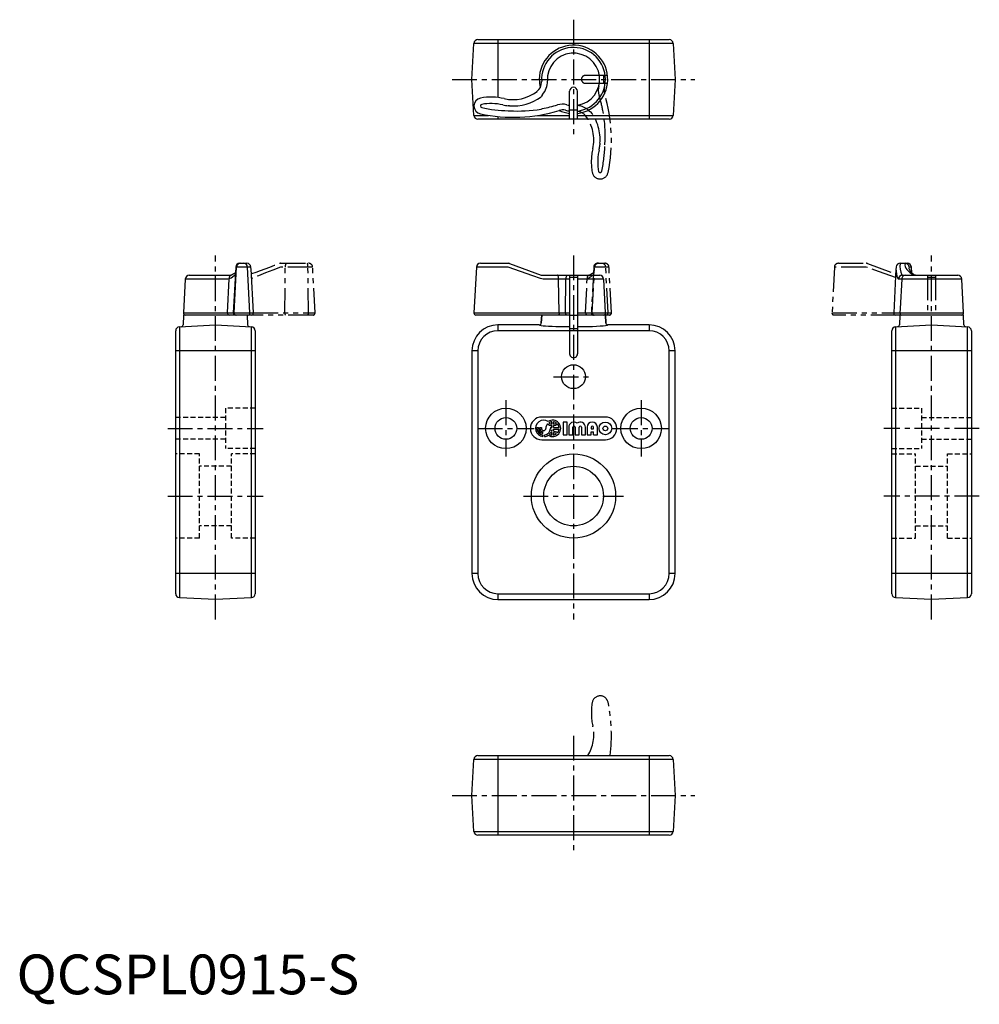
# Model space of a CAD drawing. Extents: x 1 to 242, y -3 to 245.
import ezdxf

# ---------------------------------------------------------------- set-up
doc = ezdxf.new("R2010")
doc.units = 0
doc.header["$LTSCALE"] = 5
doc.header["$MEASUREMENT"] = 0
for name, pattern in [('CENTER', [2, 1.25, -0.25, 0.25, -0.25]), ('HIDDEN', [0.375, 0.25, -0.125]), ('PHANTOM', [2.5, 1.25, -0.25, 0.25, -0.25, 0.25, -0.25])]:
    doc.linetypes.add(name, pattern=pattern)
doc.layers.get('0').update_dxf_attribs({"linetype": 'CONTINUOUS'})
for name, color, linetype in [('1', 1, 'CENTER'), ('2', 2, 'HIDDEN'), ('3', 3, 'CONTINUOUS'), ('5', 3, 'PHANTOM')]:
    doc.layers.add(name, color=color, linetype=linetype)
doc.styles.add('Standard1', font='arial.ttf')

msp = doc.modelspace()

# ---------------------------------------------------------------- linework, layer by layer
for p, q in [((114.48, 230), (114.95, 239.05)), ((165.05, 239.05), (114.95, 239.05)), ((115.95, 240), (164.05, 240)), ((121, 240), (121, 225.42)), ((159, 240), (159, 220)), ((165.05, 239.05), (165.52, 230)), ((114.95, 220.95), (114.48, 230)), ((165.52, 230), (165.05, 220.95)), ((131.94, 225.79), (131.83, 225.63)), ((132.18, 226.22), (131.94, 225.79)), ((139, 220), (139, 227)), ((141, 220), (141, 227)), ((123.92, 223.36), (123.58, 223.36)), ((114.95, 220.95), (118.64, 220.95)), ((121, 220.65), (121, 220)), ((123.58, 222.1), (123.92, 222.1)), ((130.91, 220.95), (139, 220.95)), ((131.83, 222.52), (132.18, 222.64)), ((139, 222.37), (141, 222.37)), ((141, 220.95), (165.05, 220.95)), ((164.05, 220), (115.95, 220)), ((56.08, 183.76), (57.9, 183.76)), ((116.58, 183.76), (123.58, 183.76)), ((123.92, 183.7), (131.83, 180.82)), ((222.1, 183.76), (222.1, 183.7)), ((222.1, 183.76), (223.92, 183.76)), ((223.36, 183.7), (223.36, 183.76)), ((43.42, 180.76), (53.78, 180.76)), ((55.08, 182.81), (54.48, 171.29)), ((54.7, 171.29), (55.3, 182.81)), ((58.9, 182.81), (55.08, 182.81)), ((58.68, 171.29), (58.09, 182.81)), ((59.52, 171.29), (58.94, 182.38)), ((115.58, 182.81), (114.98, 171.29)), ((123.55, 182.81), (115.58, 182.81)), ((131.83, 180.82), (132.18, 180.76)), ((132.18, 180.76), (146.58, 180.76)), ((139, 180.76), (139, 161.01)), ((141, 180.76), (141, 161.01)), ((221.06, 182.38), (220.48, 171.29)), ((222.52, 180.82), (222.64, 180.76)), ((222.64, 180.76), (236.58, 180.76)), ((224.92, 182.81), (224.36, 182.81)), ((225, 181.38), (224.92, 182.81)), ((225.94, 180.76), (225.63, 180.82)), ((42.42, 179.81), (41.98, 171.29)), ((53.08, 179.81), (42.42, 179.81)), ((53.05, 171.29), (53.41, 179.87)), ((53.41, 179.87), (53.08, 179.81)), ((53.56, 179.93), (53.41, 179.87)), ((132.37, 179.81), (131.67, 179.93)), ((139, 179.81), (132.37, 179.81)), ((136.39, 171.29), (136.26, 179.81)), ((137.99, 171.29), (138.11, 179.81)), ((141, 180.16), (139, 180.16)), ((147.58, 179.81), (141, 179.81)), ((148.02, 171.29), (147.58, 179.81)), ((221.66, 179.81), (221.53, 179.93)), ((237.58, 179.81), (221.66, 179.81)), ((238.02, 171.29), (237.58, 179.81)), ((41.98, 171.29), (59.52, 171.29)), ((114.98, 171.29), (139, 171.29)), ((141, 171.29), (148.02, 171.29)), ((220.48, 171.29), (238.02, 171.29)), ((42, 170.76), (41.87, 168.31)), ((59.03, 170.76), (42, 170.76)), ((57.94, 170.76), (58.07, 168.31)), ((139, 170.76), (115.47, 170.76)), ((132, 170.76), (131.9, 168.76)), ((131.9, 168.76), (132, 170.76)), ((139, 170.74), (141, 170.74)), ((148, 170.76), (141, 170.76)), ((148, 170.76), (148.1, 168.76)), ((148.1, 168.76), (148, 170.76)), ((238, 170.76), (220.97, 170.76)), ((222.06, 170.76), (221.93, 168.31)), ((238.13, 168.31), (238, 170.76)), ((40, 100.71), (40, 166.81)), ((40.95, 167.81), (50, 168.29)), ((40.95, 167.81), (40.95, 99.71)), ((50, 168.29), (59.05, 167.81)), ((59.05, 99.71), (59.05, 167.81)), ((60, 166.81), (60, 100.71)), ((121, 168.29), (121, 166.81)), ((131.4, 168.29), (121, 168.29)), ((159, 166.81), (121, 166.81)), ((139, 167.84), (139, 167.81)), ((139, 167.34), (141, 167.34)), ((141, 167.84), (141, 167.81)), ((159, 168.29), (148.6, 168.29)), ((159, 168.29), (159, 166.81)), ((220, 100.71), (220, 166.81)), ((220.95, 167.81), (230, 168.29)), ((220.95, 167.81), (220.95, 99.71)), ((230, 168.29), (239.05, 167.81)), ((239.05, 99.71), (239.05, 167.81)), ((240, 166.81), (240, 100.71)), ((60, 161.76), (40, 161.76)), ((115.95, 161.76), (114.48, 161.76)), ((114.48, 161.76), (114.48, 105.76)), ((115.95, 161.76), (115.95, 105.76)), ((165.52, 161.76), (164.05, 161.76)), ((164.05, 105.76), (164.05, 161.76)), ((165.52, 105.76), (165.52, 161.76)), ((240, 161.76), (220, 161.76)), ((60, 105.76), (40, 105.76)), ((115.95, 105.76), (114.48, 105.76)), ((165.52, 105.76), (164.05, 105.76)), ((240, 105.76), (220, 105.76)), ((50, 99.24), (40.95, 99.71)), ((59.05, 99.71), (50, 99.24)), ((121, 100.71), (121, 99.24)), ((121, 100.71), (159, 100.71)), ((121, 99.24), (159, 99.24)), ((159, 100.71), (159, 99.24)), ((230, 99.24), (220.95, 99.71)), ((239.05, 99.71), (230, 99.24)), ((115.95, 60), (164.05, 60)), ((121, 60), (121, 40)), ((159, 60), (159, 40)), ((114.48, 50), (114.95, 59.05)), ((165.05, 59.05), (114.95, 59.05)), ((165.05, 59.05), (165.52, 50)), ((114.95, 40.95), (114.48, 50)), ((165.52, 50), (165.05, 40.95)), ((114.95, 40.95), (165.05, 40.95)), ((164.05, 40), (115.95, 40))]:
    msp.add_line(p, q)
at = {"flags": 128}
for points in [[(53.93, 180.78), (53.92, 180.78), (53.9, 180.77)], [(58.94, 182.38), (58.93, 182.54), (58.9, 182.81)], [(131.67, 179.93), (129.8, 180.6), (126.68, 181.7), (123.55, 182.81)], [(136.26, 179.81), (136.25, 180), (136.23, 180.18), (136.2, 180.34), (136.17, 180.49), (136.12, 180.6), (136.08, 180.69), (136.02, 180.74), (135.97, 180.76)], [(221.11, 182.9), (221.07, 182.52), (221.06, 182.38)], [(224.36, 182.81), (224.32, 182.44), (224.33, 182.38)], [(222.49, 179.81), (222.1, 172.43), (222.04, 171.29)], [(136.39, 171.29), (136.39, 171.19), (136.38, 171.09), (136.37, 171), (136.35, 170.92), (136.32, 170.85), (136.3, 170.8), (136.27, 170.77), (136.24, 170.76)]]:
    msp.add_lwpolyline(points, dxfattribs=at)
for centre, radius in [((140, 155.26), 3), ((123, 142.26), 5.09), ((157, 142.26), 5.09), ((123, 142.26), 2.73), ((157, 142.26), 2.73), ((140, 125.26), 10.59), ((140, 125.26), 7.5)]:
    msp.add_circle(centre, radius)
for centre, radius, start, end in [((115.95, 239), 1, 90, 177), ((140, 230), 8.02, 277.1584, 183.5833), ((164.05, 239), 1, 3, 90), ((140, 230), 6.58, 278.7423, 183.5833), ((129.02, 229.31), 2.97, 307.3021, 0), ((129.02, 229.31), 2.97, 0, 3.5833), ((129.02, 229.31), 4.42, 315.5333, 3.5833), ((140, 227), 1, 0, 180), ((117, 223.3), 2.03, 99.963, 258.1932), ((119.25, 210.5), 15.03, 77.2199, 99.963), ((124.78, 234.88), 9.97, 257.2199, 307.3021), ((117, 223.3), 0.422, 99.963, 258.1932), ((124.78, 260.5), 38.42, 258.1932, 268.2192), ((119.25, 210.5), 13.42, 77.2199, 99.963), ((124.78, 234.88), 11.58, 257.2199, 264.0601), ((124.78, 260.5), 38.58, 281.0602, 286.8646), ((137.25, 219.35), 4.42, 75.5225, 106.8646), ((140, 230), 6.58, 255.5225, 261.2577), ((115.95, 221), 1, 183, 270), ((124.78, 260.5), 40.03, 258.1932, 286.8646), ((137.25, 219.35), 2.97, 75.5225, 106.8646), ((140, 230), 8.03, 255.5225, 262.8378), ((164.05, 221), 1, 270, 357), ((56.08, 182.76), 1, 90, 177), ((56.29, 182.77), 0.992, 90.4083, 177.4615), ((57.1, 182.77), 0.988, 2.3524, 89.4235), ((57.9, 182.76), 1, 2.9852, 89.9871), ((116.58, 182.76), 1, 90, 177), ((123.58, 182.76), 1, 70, 90), ((222.1, 182.76), 1, 90, 172.151), ((223.36, 182.77), 0.997, 2.8359, 89.8562), ((223.92, 182.76), 1, 3, 90), ((43.42, 179.76), 1, 90, 177), ((54.2, 180.03), 0.804, 111.7549, 191.0342), ((50.95, 185.04), 5.74, 297.0592, 314.6801), ((53.79, 181.39), 0.631, 269.2269, 279.7403), ((51.79, 185.48), 5.16, 294.5119, 308.5943), ((139.23, 180.03), 1.14, 139.8146, 190.6675), ((146.58, 179.76), 1, 3, 90), ((226.23, 182.12), 5.18, 177.0904, 204.9483), ((222.65, 179.77), 0.99, 90.5046, 177.5687), ((223.49, 179.76), 1.01, 89.691, 176.7296), ((226.75, 183.27), 2.58, 200.2863, 256.5662), ((236.58, 179.76), 1, 3, 90), ((42.47, 171.26), 0.5, 177, 270), ((53.51, 171.22), 0.464, 171.7502, 262.3448), ((54.97, 171.26), 0.5, 177, 270), ((55.2, 171.26), 0.497, 176.6, 269.5309), ((58.18, 171.26), 0.495, 270.6619, 3.5609), ((59.03, 171.26), 0.5, 270, 3), ((115.47, 171.26), 0.5, 177, 270), ((138.62, 171.16), 0.64, 168.3462, 218.3462), ((147.53, 171.26), 0.5, 270, 3), ((220.97, 171.26), 0.5, 177, 270), ((222.54, 171.26), 0.502, 177.2286, 270.2492), ((237.53, 171.26), 0.5, 270, 3), ((41.37, 168.33), 0.5, 273, 357.5517), ((58.57, 168.34), 0.503, 183.2575, 267.1318), ((131.4, 168.79), 0.5, 270.0466, 357.0323), ((131.4, 168.79), 0.5, 270.0319, 357.047), ((148.6, 168.79), 0.5, 182.953, 269.9681), ((148.6, 168.79), 0.5, 182.9677, 269.9534), ((221.43, 168.34), 0.503, 272.8682, 356.7425), ((238.63, 168.33), 0.5, 182.2475, 267), ((41, 166.81), 1, 93, 180), ((59, 166.81), 1, 0, 87), ((121, 161.76), 6.52, 90, 180), ((121, 161.76), 5.05, 90, 180), ((159, 161.76), 6.52, 0, 90), ((159, 161.76), 5.05, 0, 90), ((221, 166.81), 1, 93, 180), ((239, 166.81), 1, 0, 87), ((140, 161.01), 1, 180, 0.0001), ((121, 105.76), 6.52, 180, 270), ((121, 105.76), 5.05, 180, 270), ((159, 105.76), 5.05, 270, 0), ((159, 105.76), 6.52, 270, 0), ((41, 100.71), 1, 180, 267), ((59, 100.71), 1, 273, 0), ((221, 100.71), 1, 180, 267), ((239, 100.71), 1, 273, 0), ((115.95, 59), 1, 90, 177), ((164.05, 59), 1, 3, 90), ((115.95, 41), 1, 183, 270), ((164.05, 41), 1, 270, 357)]:
    msp.add_arc(centre, radius, start, end)
for centre, major_axis, ratio, start_param, end_param in [((140, 230), (0, -8.6), 0.999996, 0.116485, 4.712094), ((140, 230), (0, -8.6), 0.999996, 4.712684, 4.956593), ((124.9, 234.88), (11.56, 0), 0.999818, 4.62771, 5.35566), ((125.85, 260.5), (38.46, 0), 0.999818, 4.662247, 4.868604), ((140, 230), (0, -8.6), 0.999996, 5.849465, 6.1667), ((260.5, 183), (38.45, 0), 0.364036, 3.091451, 3.297807), ((234.88, 183.35), (11.56, 0), 0.364036, 3.056914, 3.784863), ((140, 168.29), (8.6, 0), 0.052408, 3.141887, 3.473701), ((140, 168.29), (8.6, 0), 0.052408, 3.473701, 4.595904), ((140, 168.29), (8.6, 0), 0.052408, 4.828874, 6.066516), ((140, 168.29), (8.6, 0), 0.052408, 6.066516, 6.282891)]:
    msp.add_ellipse(centre, major_axis=major_axis, ratio=ratio, start_param=start_param, end_param=end_param)
at = {"layer": '1'}
for p, q in [((140, 245), (140, 215)), ((109.48, 230), (170.52, 230)), ((50, 94.24), (50, 185.76)), ((140, 185.76), (140, 94.24)), ((230, 94.24), (230, 185.76)), ((135, 155.26), (145, 155.26)), ((123, 149.35), (123, 135.17)), ((157, 149.35), (157, 135.17)), ((38, 142.26), (62, 142.26)), ((115.91, 142.26), (130.09, 142.26)), ((149.91, 142.26), (164.09, 142.26)), ((242, 142.26), (218, 142.26)), ((38, 125.26), (62, 125.26)), ((127.41, 125.26), (152.59, 125.26)), ((242, 125.26), (218, 125.26)), ((140, 65), (140, 35)), ((109.48, 50), (170.52, 50))]:
    msp.add_line(p, q, dxfattribs=at)
at = {"layer": '2'}
for p, q in [((60, 147.35), (52.5, 147.35)), ((52.5, 147.35), (52.5, 137.17)), ((220, 147.35), (227.5, 147.35)), ((227.5, 147.35), (227.5, 137.17)), ((52.5, 144.99), (40, 144.99)), ((227.5, 144.99), (240, 144.99)), ((52.5, 139.54), (40, 139.54)), ((227.5, 139.54), (240, 139.54)), ((60, 137.17), (52.5, 137.17)), ((220, 137.17), (227.5, 137.17)), ((46, 135.85), (40, 135.85)), ((46, 114.67), (46, 135.85)), ((60, 135.85), (54, 135.85)), ((54, 114.67), (54, 135.85)), ((220, 135.85), (226, 135.85)), ((226, 114.67), (226, 135.85)), ((234, 135.85), (240, 135.85)), ((234, 114.67), (234, 135.85)), ((54, 132.76), (46, 132.76)), ((226, 132.76), (234, 132.76)), ((54, 117.76), (46, 117.76)), ((226, 117.76), (234, 117.76)), ((46, 114.67), (40, 114.67)), ((60, 114.67), (54, 114.67)), ((220, 114.67), (226, 114.67)), ((234, 114.67), (240, 114.67))]:
    msp.add_line(p, q, dxfattribs=at)
at = {"layer": '3'}
for p, q in [((148, 145.11), (132, 145.11)), ((134.52, 143.34), (134.52, 143.93)), ((134.94, 143.34), (134.94, 143.93)), ((138.4, 143.86), (137.4, 143.86)), ((137.4, 143.86), (137.4, 140.66)), ((138.4, 140.66), (138.4, 143.86)), ((130.82, 142.26), (130.82, 142.47)), ((130.82, 142.47), (131.2, 142.47)), ((131.2, 142.47), (131.2, 142.26)), ((131.57, 142.26), (131.57, 142.47)), ((131.57, 142.47), (131.95, 142.47)), ((131.95, 142.47), (131.95, 142.26)), ((132.29, 140.97), (132.29, 141.36)), ((134.18, 142.47), (134.52, 142.47)), ((134.18, 142.47), (134.18, 142.26)), ((134.43, 141.55), (134.52, 141.57)), ((134.52, 142.47), (134.52, 142.96)), ((134.52, 141.57), (134.52, 141.89)), ((134.52, 140.59), (134.52, 141.19)), ((134.94, 142.47), (134.94, 142.96)), ((134.94, 142.47), (136.4, 142.47)), ((134.94, 141.57), (134.94, 142.06)), ((134.94, 142.06), (136.4, 142.06)), ((134.94, 140.59), (134.94, 141.19)), ((138.8, 142.56), (138.8, 140.66)), ((139.8, 140.66), (139.8, 142.56)), ((140.4, 142.56), (140.4, 140.66)), ((141.4, 140.66), (141.4, 142.56)), ((142, 142.56), (142, 140.66)), ((143, 140.66), (143, 142.56)), ((143.4, 142.56), (143.4, 140.66)), ((144.4, 142.56), (144.4, 142.16)), ((144.4, 142.16), (145, 142.16)), ((144.4, 140.66), (144.4, 141.36)), ((144.4, 141.36), (145, 141.36)), ((145, 142.16), (145, 142.56)), ((145, 140.66), (145, 141.36)), ((146, 140.66), (146, 142.56)), ((132, 139.41), (148, 139.41)), ((132.29, 140.21), (132.29, 140.59)), ((132.71, 140.21), (132.71, 140.59)), ((137.4, 140.66), (138.4, 140.66)), ((138.8, 140.66), (139.8, 140.66)), ((140.4, 140.66), (141.4, 140.66)), ((142, 140.66), (143, 140.66)), ((143.4, 140.66), (144.4, 140.66)), ((145, 140.66), (146, 140.66))]:
    msp.add_line(p, q, dxfattribs=at)
for radius in [1.6, 0.6]:
    msp.add_circle((148.01, 142.26), radius, dxfattribs=at)
for centre, radius, start, end in [((132, 142.26), 2.85, 90, 270), ((132.5, 142.26), 2.06, 57.2028, 264.2608), ((134.73, 142.26), 2.06, 237.2028, 122.7972), ((134.73, 142.26), 1.68, 97.0335, 125.2813), ((134.73, 145.01), 1.68, 234.7187, 262.9665), ((134.73, 142.26), 1.68, 54.7187, 82.9665), ((134.73, 145.01), 1.68, 277.0335, 305.2813), ((140.1, 142.56), 1.3, 52.0201, 180), ((141.7, 142.56), 1.3, 0, 127.9799), ((144.7, 142.56), 1.3, 0, 180), ((148, 142.26), 2.85, 270, 90), ((132.5, 142.26), 1.68, 180, 262.9665), ((132.5, 142.26), 1.3, 180, 260.9153), ((132.5, 142.26), 0.926, 180, 257.1604), ((132.5, 142.26), 0.549, 180, 0), ((132.5, 142.26), 1.68, 277.0335, 0), ((134.73, 142.26), 1.68, 138.4409, 180), ((134.73, 145.01), 2.06, 232.3318, 264.2608), ((132.5, 142.26), 2.06, 314.0579, 326.1703), ((134.73, 139.52), 1.68, 97.0335, 108.0202), ((132.5, 142.26), 2.06, 339.8916, 349.5247), ((134.73, 145.01), 2.06, 275.7392, 307.6682), ((134.73, 139.52), 2.06, 52.3318, 84.2608), ((134.73, 139.52), 1.68, 54.7187, 82.9665), ((134.73, 142.26), 1.68, 7.0335, 41.5591), ((134.73, 142.26), 1.68, 318.4409, 352.9665), ((140.1, 142.56), 0.3, 0, 180), ((141.7, 142.56), 0.3, 0, 180), ((144.7, 142.56), 0.3, 0, 180), ((132.5, 142.26), 2.06, 275.7392, 302.7972), ((134.73, 142.26), 1.68, 241.6381, 262.9665), ((134.73, 142.26), 1.68, 277.0335, 305.2813)]:
    msp.add_arc(centre, radius, start, end, dxfattribs=at)
at = {"layer": '5'}
for p, q in [((148.55, 231), (143, 231)), ((147.63, 229), (147.63, 231)), ((148.55, 229), (143, 229)), ((143.78, 222.18), (144.21, 221.94)), ((144.21, 221.94), (144.37, 221.83)), ((147.48, 221.83), (147.36, 222.18)), ((146.64, 213.92), (146.64, 213.58)), ((147.9, 213.58), (147.9, 213.92)), ((66.42, 183.76), (73.42, 183.76)), ((146.08, 183.76), (147.9, 183.76)), ((206.58, 183.76), (213.58, 183.76)), ((213.92, 183.7), (220.99, 181.13)), ((74.42, 182.81), (66.32, 182.81)), ((67.43, 171.29), (67.56, 182.81)), ((73.35, 171.29), (73.25, 182.81)), ((75.02, 171.29), (74.42, 182.81)), ((145.08, 182.81), (144.48, 171.29)), ((144.7, 171.29), (145.3, 182.81)), ((148.9, 182.81), (145.08, 182.81)), ((148.68, 171.29), (148.09, 182.81)), ((149.52, 171.29), (148.94, 182.38)), ((205.58, 182.81), (204.98, 171.29)), ((213.55, 182.81), (205.58, 182.81)), ((229, 180.76), (229, 170.76)), ((231, 180.76), (231, 170.76)), ((59.09, 179.93), (59.07, 179.93)), ((143.05, 171.29), (143.41, 179.87)), ((143.56, 179.93), (143.41, 179.87)), ((231, 180.16), (229, 180.16)), ((59.52, 171.29), (75.02, 171.29)), ((143.05, 171.29), (149.52, 171.29)), ((204.98, 171.29), (220.48, 171.29)), ((74.53, 170.76), (59.03, 170.76)), ((149.03, 170.76), (143.45, 170.76)), ((220.97, 170.76), (205.47, 170.76))]:
    msp.add_line(p, q, dxfattribs=at)
at = {"layer": '5', "flags": 128}
for points in [[(59.01, 181.13), (59.16, 181.19), (60.22, 181.57), (61.34, 181.98), (62.49, 182.4), (63.68, 182.83), (64.88, 183.26), (66.08, 183.7)], [(66.32, 182.81), (64.45, 182.07), (62.61, 181.34), (60.8, 180.62), (59.09, 179.93)], [(143.93, 180.78), (143.92, 180.78), (143.9, 180.77)], [(148.94, 182.38), (148.93, 182.54), (148.9, 182.81)], [(220.94, 180.19), (219.8, 180.6), (216.68, 181.7), (213.55, 182.81)]]:
    msp.add_lwpolyline(points, dxfattribs=at)
at = {"layer": '5'}
for centre, radius, start, end in [((143, 230), 1, 90, 270), ((150.65, 227.25), 4.42, 165.5225, 196.8646), ((150.65, 227.25), 2.97, 165.5225, 196.8646), ((109.5, 214.78), 38.58, 11.0602, 16.8646), ((109.5, 214.78), 40.03, 348.1932, 16.8646), ((140.69, 219.02), 4.42, 45.5333, 85.9463), ((140.69, 219.02), 2.97, 37.3021, 83.9694), ((135.12, 214.78), 9.97, 347.2199, 37.3021), ((135.12, 214.78), 11.58, 347.2199, 354.0601), ((109.5, 214.78), 38.42, 348.1932, 358.2192), ((159.5, 209.25), 15.03, 167.2199, 189.963), ((159.5, 209.25), 13.42, 167.2199, 189.963), ((146.7, 207), 2.03, 189.963, 348.1932), ((146.7, 207), 0.422, 189.963, 348.1932), ((66.42, 182.76), 1, 90, 110), ((68.78, 183.03), 1.24, 143.7628, 189.9939), ((71.77, 183.03), 1.49, 351.5091, 29.1558), ((73.42, 182.76), 1, 3, 90), ((146.08, 182.76), 1, 90, 177), ((146.29, 182.77), 0.992, 90.4083, 177.4615), ((147.1, 182.77), 0.988, 2.3524, 89.4235), ((147.9, 182.76), 1, 2.9852, 89.9871), ((206.58, 182.76), 1, 90, 177), ((213.58, 182.76), 1, 70, 90), ((144.2, 180.03), 0.804, 111.7549, 191.0342), ((140.95, 185.04), 5.74, 297.0592, 314.6801), ((143.8, 181.31), 0.552, 267.8462, 280.1218), ((141.79, 185.48), 5.16, 294.5119, 308.5943), ((68.11, 171.16), 0.698, 169.2072, 214.5036), ((72.51, 171.16), 0.847, 332.3319, 9.0205), ((74.53, 171.26), 0.5, 270, 3), ((143.51, 171.22), 0.464, 171.7502, 262.3448), ((144.97, 171.26), 0.5, 177, 270), ((145.2, 171.26), 0.497, 176.6, 269.5309), ((148.18, 171.26), 0.495, 270.6619, 3.5609), ((149.03, 171.26), 0.5, 270, 3), ((205.47, 171.26), 0.5, 177, 270), ((146.7, 73), 2.02, 11.8068, 170.037), ((159.5, 70.75), 15.02, 170.037, 192.7801), ((109.5, 65.22), 40.02, 352.4993, 11.8068), ((135.12, 65.22), 9.98, 328.442, 12.7801)]:
    msp.add_arc(centre, radius, start, end, dxfattribs=at)
for centre, major_axis, start_param, end_param in [((135.12, 214.9), (0, 11.56), 4.62771, 5.35566), ((109.5, 215.85), (0, 38.46), 4.662247, 4.868604)]:
    msp.add_ellipse(centre, major_axis=major_axis, ratio=0.999818, start_param=start_param, end_param=end_param, dxfattribs=at)

# ---------------------------------------------------------------- texts
at = {"color": 3, "style": 'Standard1'}
msp.add_text('QCSPL0915-S', height=10, dxfattribs=at).set_placement((0, 0))

doc.saveas('drawing.dxf')
